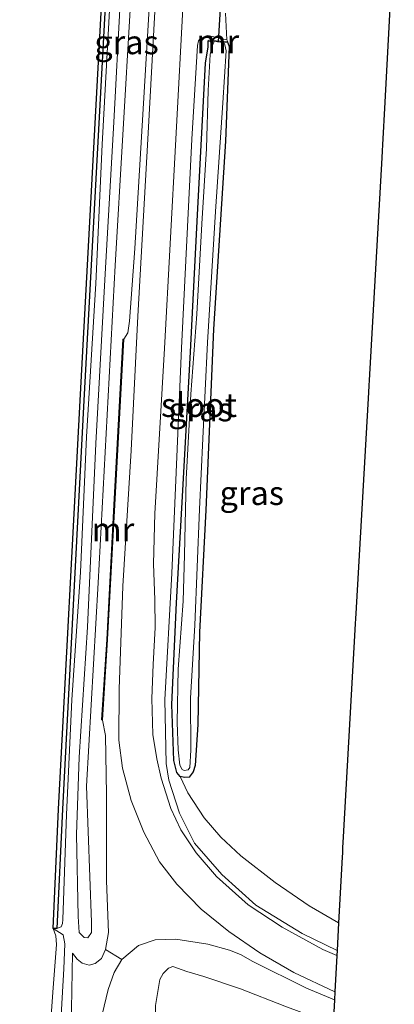
# Model space of a CAD drawing. Units: metres. Extents: x 175183 to 180007, y 543750 to 550000.
# Drawn here: x 176000 to 176039, y 545788 to 545891 of the extents above; entities that cross this region are included whole.
import ezdxf
from ezdxf.enums import TextEntityAlignment as Align

# ---------------------------------------------------------------- set-up
doc = ezdxf.new("R2010")
doc.units = ezdxf.units.M
for name, color, linetype, lineweight in [('B-ME-GC-DAMWAND-GV-B6', 10, 'Continuous', 25), ('B-ME-GW-INSTEEKWATERGANG-L-B1', 10, 'Continuous', 25), ('B-ME-GW-KRUINLIJN-L-B1', 93, 'Continuous', 18), ('B-ME-GW-TEENLIJN-L-B1', 93, 'Continuous', 18), ('B-ME-IE-GRASLAND-GV-B6', 93, 'Continuous', 18), ('B-ME-IE-GRONDWERKLIJN-GROND_INGERICHT-GV-B6', 253, 'Continuous', 18), ('B-ME-KG-KADASTRAAL-OPNAMEDTMGRENS-L-B1', 10, 'Continuous', 25), ('B-ME-KW-DUIKER-L-B1', 10, 'Continuous', 25), ('B-ME-MW-MUUR-GV-B6', 8, 'IE-TERREINAFSCHEIDING-KUNSTMATIG', 18), ('B-ME-OB-BEKLEDING-GV-B6', 253, 'Continuous', 18), ('B-ME-OB-WATERLIJN-L-B1', 133, 'OB-WATERLIJN', 18), ('B-ME-OG-WATER-GV-B6', 153, 'Continuous', 18), ('B-ME-VH-VERH_SOORT-BITUMEN-GV-B6', 8, 'IE-TERREINAFSCHEIDING-NATUURLIJK-HOUTWAL', 18)]:
    doc.layers.add(name, color=color, linetype=linetype, lineweight=lineweight)
doc.styles.add('NLCS-ISO', font='NLCS-ISO.TTF')
doc.linetypes.add('IE-TERREINAFSCHEIDING-KUNSTMATIG', pattern='A,4,[82,NLCS.SHX,S=0.75,R=90,X=0,Y=0],4,-2', length=10)
doc.linetypes.add('IE-TERREINAFSCHEIDING-NATUURLIJK-HOUTWAL', pattern='A,7,-1.5,[67,NLCS.SHX,S=0.75,R=45,X=0,Y=0],-1.5,7,-1.5,[70,NLCS.SHX,S=0.75,R=0,X=0,Y=0],-1.5', length=20)
doc.linetypes.add('OB-WATERLIJN', pattern='A,10,[32,NLCS.SHX,S=2,R=0,X=0,Y=0],-12', length=22)

msp = doc.modelspace()

# ---------------------------------------------------------------- linework, layer by layer
at = {"layer": 'B-ME-GC-DAMWAND-GV-B6'}
msp.add_polyline3d([(176018.0219, 546063.8234, -0.1443), (176017.9899, 546063.226, -0.0371), (176017.4502, 546052.5125, 0.0071), (176016.6145, 546036.7836, 0.0721), (176014.5559, 545999.7356, 0.1049), (176012.6774, 545965.0995, 0.1813), (176010.7372, 545929.38, 0.2234), (176008.81, 545893.5435, 0.2531), (176006.5464, 545851.5651, 0.2959), (176004.2869, 545808.7394, 0.2755), (176003.7159, 545796.22, 0.1368), (176003.3163, 545796.2382, -0.511), (176003.8874, 545808.7591, -0.511), (176006.147, 545851.5864, -0.511), (176008.4105, 545893.565, -0.511), (176010.3378, 545929.4016, -0.511), (176012.278, 545965.1212, -0.511), (176014.1565, 545999.7576, -0.511), (176016.2151, 546036.8053, -0.511), (176017.6183, 546063.2146, -0.511), (176017.7265, 546065.7286, -0.511)], dxfattribs=at)
at = {"layer": 'B-ME-GW-INSTEEKWATERGANG-L-B1'}
for points in [[(176019.3196, 545840.0635, -0.8704), (176018.6742, 545827.3074, -0.8974), (176018.4902, 545817.6113, -0.8584), (176018.2266, 545813.3289, -0.8509), (176018.0162, 545812.6447, -0.8599), (176017.5847, 545812.1088, -0.8539), (176017.0982, 545812.0464, -0.8464), (176016.6519, 545812.1695, -0.8344), (176016.3041, 545812.5709, -0.8284), (176015.9901, 545813.8472, -0.8239), (176015.7632, 545819.7164, -0.7879), (176016.2563, 545830.3751, -0.7909), (176016.9441, 545842.7702, -0.8224), (176017.7292, 545856.6666, -0.8089), (176018.4722, 545871.0438, -0.8044), (176019.2996, 545886.915, -0.8389), (176019.5654, 545888.6317, -0.8284), (176019.5669, 545889.2353, -0.8119)], [(176021.6281, 545889.071, -0.8284), (176021.7806, 545888.6691, -0.8563), (176021.3863, 545878.765, -0.8779), (176020.1526, 545859.0438, -0.9349), (176019.3196, 545840.0635, -0.8704)]]:
    msp.add_polyline3d(points, dxfattribs=at)
at = {"layer": 'B-ME-GW-KRUINLIJN-L-B1'}
for points in [[(176011.428, 545893.11, 0.9324), (176009.8343, 545865.7228, 0.8692), (176008.0518, 545832.4462, 0.8896), (176006.8293, 545811.1689, 0.9343), (176007.3228, 545796.9031, 0.9343), (176007.3439, 545795.801, 0.9138), (176006.9601, 545795.2436, 0.9194), (176006.578, 545795.2813, 0.9212), (176006.0462, 545795.8068, 0.925), (176005.9443, 545797.4996, 0.9938), (176005.7708, 545806.1011, 1.0421), (176006.0501, 545814.1853, 0.9808), (176006.9121, 545827.8203, 0.9975), (176007.7949, 545847.0798, 1.0068), (176008.7688, 545864.8526, 0.9101), (176009.6654, 545880.7247, 0.9473), (176010.3352, 545893.2447, 0.9618)], [(176018.4675, 545888.775, -0.2761), (176018.5713, 545889.2703, -0.3286), (176018.7668, 545889.5439, -0.3601), (176019.539, 545889.8113, -0.4456), (176021.5248, 545889.3731, -0.6826), (176021.6346, 545889.1659, -0.8284)], [(176033.1136, 545793.9279, -0.2721), (176029.4386, 545795.7076, -0.2613), (176024.6003, 545798.6788, -0.265), (176021.0305, 545801.8824, -0.265), (176018.1625, 545805.1768, -0.2631), (176016.5701, 545808.3361, -0.2464), (176015.4625, 545811.7813, -0.2668), (176015.1754, 545813.5387, -0.2929), (176015.0504, 545820.2049, -0.2631), (176015.7546, 545833.4639, -0.2203), (176016.7922, 545857.0659, -0.1962), (176017.8619, 545878.9672, -0.2036), (176018.4675, 545888.775, -0.2761)], [(176007.3846, 545779.9285, 0.2628), (176008.4425, 545787.2117, 0.2148), (176009.0873, 545789.8281, 0.1938), (176009.7095, 545791.6104, 0.1563), (176010.5235, 545792.9795, 0.1143), (176012.2773, 545794.4717, -0.0507), (176014.0267, 545795.0373, -0.1152), (176016.1911, 545795.1284, -0.2037), (176019.5508, 545794.6061, -0.1767), (176021.8175, 545793.9595, -0.1737), (176022.968, 545793.5005, -0.1902), (176024.2754, 545792.7863, -0.2129)], [(176032.8372, 545788.7624, -0.2325), (176029.89, 545789.98, -0.2296), (176024.2754, 545792.7863, -0.2129)]]:
    msp.add_polyline3d(points, dxfattribs=at)
at = {"layer": 'B-ME-GW-TEENLIJN-L-B1'}
for points in [[(176003.7159, 545796.22, 0.1368), (176004.1528, 545796.3988, 0.2112), (176004.2989, 545796.7456, 0.2496), (176004.3419, 545797.1711, 0.2808), (176004.7184, 545808.1751, 0.4224), (176005.2833, 545820.1891, 0.3872), (176006.1814, 545833.5852, 0.3904), (176006.8264, 545847.7512, 0.4096), (176007.7892, 545863.845, 0.4768), (176008.4598, 545878.4038, 0.464), (176009.7052, 545901.4667, 0.416)], [(176013.4345, 545893.2415, -0.1428), (176011.9024, 545867.5021, -0.0814), (176011.3427, 545859.8741, -0.0758), (176011.1587, 545858.6662, -0.0405), (176010.7247, 545858.0051, 0.1772)], [(176008.4946, 545818.0844, 0.1493), (176008.8211, 545816.4675, 0.0693), (176008.9166, 545810.2831, -0.0107), (176008.9024, 545801.2461, -0.0107), (176009.1395, 545795.8212, 0.1716), (176008.8246, 545794.0403, 0.2218)], [(176033.2697, 545796.8441, -0.5941), (176030.185, 545798.6093, -0.6087), (176026.6007, 545801.049, -0.6297), (176023.0201, 545803.8586, -0.6327), (176020.912, 545805.7931, -0.6252), (176019.1484, 545807.8292, -0.6132), (176017.4528, 545810.4685, -0.6342), (176016.6519, 545812.1695, -0.8344)], [(176010.2225, 545719.998, -0.6754), (176010.8066, 545731.8901, -0.6821), (176012.2446, 545752.7883, -0.6266), (176013.4497, 545770.4655, -0.4646), (176013.8798, 545781.0543, -0.4136), (176014.0605, 545788.1645, -0.3716), (176014.522, 545790.9079, -0.3116), (176014.8689, 545791.5327, -0.2951), (176015.4028, 545792.084, -0.3086), (176015.8869, 545792.2562, -0.3431)], [(176032.7, 545786.1981, -0.6803), (176027.6306, 545788.0836, -0.6375), (176022.9694, 545789.9032, -0.5475), (176019.1328, 545791.1899, -0.4485), (176017.3587, 545791.7225, -0.3795), (176015.8869, 545792.2562, -0.3431)]]:
    msp.add_polyline3d(points, dxfattribs=at)
at = {"layer": 'B-ME-IE-GRASLAND-GV-B6'}
for points in [[(176010.3352, 545893.2447, 0.9618), (176009.6654, 545880.7247, 0.9473), (176008.7688, 545864.8526, 0.9101), (176007.7949, 545847.0798, 1.0068), (176006.9121, 545827.8203, 0.9975), (176006.0501, 545814.1853, 0.9808), (176005.7708, 545806.1011, 1.0421), (176005.9443, 545797.4996, 0.9938), (176006.0462, 545795.8068, 0.925), (176006.578, 545795.2813, 0.9212), (176006.9601, 545795.2436, 0.9194), (176007.3439, 545795.801, 0.9138), (176007.3228, 545796.9031, 0.9343), (176006.8293, 545811.1689, 0.9343), (176008.0518, 545832.4462, 0.8896), (176009.8343, 545865.7228, 0.8692), (176011.428, 545893.11, 0.9324), (176012.2715, 545909.9956, 0.8484), (176013.9982, 545940.1059, 0.7728), (176015.8472, 545976.0618, 0.6384)], [(176004.0002, 545784.7141, -0.2934), (176004.4445, 545792.022, -0.2357), (176004.5511, 545794.6183, -0.2097), (176004.3809, 545795.572, -0.1948), (176003.3163, 545796.2382, -0.511), (176003.7159, 545796.22, 0.1368), (176004.1528, 545796.3988, 0.2112), (176004.2989, 545796.7456, 0.2496), (176004.3419, 545797.1711, 0.2808), (176004.7184, 545808.1751, 0.4224), (176005.2833, 545820.1891, 0.3872), (176006.1814, 545833.5852, 0.3904), (176006.8264, 545847.7512, 0.4096), (176007.7892, 545863.845, 0.4768), (176008.4598, 545878.4038, 0.464), (176009.7052, 545901.4667, 0.416), (176010.5213, 545916.1674, 0.4076), (176011.5112, 545934.1839, 0.3768), (176012.3197, 545951.3332, 0.3488), (176013.4195, 545970.9066, 0.3348)], [(176013.4195, 545970.9066, 0.3348), (176012.3197, 545951.3332, 0.3488), (176011.5112, 545934.1839, 0.3768), (176010.5213, 545916.1674, 0.4076), (176009.7052, 545901.4667, 0.416), (176008.4598, 545878.4038, 0.464), (176007.7892, 545863.845, 0.4768), (176006.8264, 545847.7512, 0.4096), (176006.1814, 545833.5852, 0.3904), (176005.2833, 545820.1891, 0.3872), (176004.7184, 545808.1751, 0.4224), (176004.3419, 545797.1711, 0.2808), (176004.2989, 545796.7456, 0.2496), (176004.1528, 545796.3988, 0.2112), (176003.7159, 545796.22, 0.1368), (176004.2869, 545808.7394, 0.2755), (176006.5464, 545851.5651, 0.2959), (176008.81, 545893.5435, 0.2531), (176010.7372, 545929.38, 0.2234), (176012.6774, 545965.0995, 0.1813)], [(176011.428, 545893.11, 0.9324), (176009.8343, 545865.7228, 0.8692), (176008.0518, 545832.4462, 0.8896), (176006.8293, 545811.1689, 0.9343), (176007.3228, 545796.9031, 0.9343), (176007.3439, 545795.801, 0.9138), (176006.9601, 545795.2436, 0.9194), (176006.578, 545795.2813, 0.9212), (176006.0462, 545795.8068, 0.925), (176005.9443, 545797.4996, 0.9938), (176005.7708, 545806.1011, 1.0421), (176006.0501, 545814.1853, 0.9808), (176006.9121, 545827.8203, 0.9975), (176007.7949, 545847.0798, 1.0068), (176008.7688, 545864.8526, 0.9101), (176009.6654, 545880.7247, 0.9473), (176010.3352, 545893.2447, 0.9618), (176011.6845, 545918.2978, 0.9009), (176013.1717, 545944.29, 0.8148), (176014.5378, 545971.0031, 0.7245)], [(176014.3382, 545898.7471, -0.1774), (176013.2554, 545878.9651, -0.1414), (176012.1929, 545860.4257, -0.1069), (176011.4977, 545846.3409, -0.0709), (176010.626, 545832.1301, -0.0364), (176010.2442, 545821.3206, -0.0949), (176010.203, 545815.9837, -0.1024), (176010.5845, 545813.0516, -0.0799), (176011.5038, 545809.6548, -0.0829), (176012.8228, 545806.3224, -0.0904), (176014.4922, 545803.2318, -0.0799), (176016.279, 545800.8838, -0.0604), (176018.856, 545798.2744, -0.0604), (176021.7529, 545795.9151, -0.0709), (176025.013, 545793.6849, -0.0769), (176028.5706, 545791.6237, -0.0934), (176032.8812, 545789.5849, -0.1405), (176032.8372, 545788.7624, -0.2325), (176029.89, 545789.98, -0.2296), (176024.2754, 545792.7863, -0.2129), (176022.968, 545793.5005, -0.1902), (176021.8175, 545793.9595, -0.1737), (176019.5508, 545794.6061, -0.1767), (176016.1911, 545795.1284, -0.2037), (176014.0267, 545795.0373, -0.1152), (176012.2773, 545794.4717, -0.0507), (176010.5235, 545792.9795, 0.1143), (176008.8246, 545794.0403, 0.2218), (176009.1395, 545795.8212, 0.1716), (176008.9024, 545801.2461, -0.0107), (176008.9166, 545810.2831, -0.0107), (176008.8211, 545816.4675, 0.0693), (176008.4946, 545818.0844, 0.1493), (176009.0302, 545826.5299, 0.0712), (176009.7822, 545840.6434, 0.0191), (176010.7247, 545858.0051, 0.1772), (176011.1587, 545858.6662, -0.0405), (176011.3427, 545859.8741, -0.0758), (176011.9024, 545867.5021, -0.0814), (176013.4345, 545893.2415, -0.1428)], [(176013.4345, 545893.2415, -0.1428), (176011.9024, 545867.5021, -0.0814), (176011.3427, 545859.8741, -0.0758), (176011.1587, 545858.6662, -0.0405), (176010.7247, 545858.0051, 0.1772), (176010.6253, 545858.0106, 0.4283), (176009.6835, 545840.6486, 0.5659), (176008.9335, 545826.5361, 0.5734), (176008.3923, 545818.091, 0.4878), (176008.4946, 545818.0844, 0.1493), (176008.8211, 545816.4675, 0.0693), (176008.9166, 545810.2831, -0.0107), (176008.9024, 545801.2461, -0.0107), (176009.1395, 545795.8212, 0.1716), (176008.8246, 545794.0403, 0.2218), (176008.3746, 545793.0951, 0.3018), (176007.7234, 545792.5542, 0.3783), (176007.089, 545792.3907, 0.4113), (176006.3586, 545792.592, 0.4248), (176005.83, 545793.0106, 0.4323), (176005.3556, 545793.6653, 0.3798), (176005.2429, 545787.7731, 0.3204)], [(176021.398, 545892.1777, -0.5734), (176021.5248, 545889.3731, -0.6826), (176019.539, 545889.8113, -0.4456), (176018.7668, 545889.5439, -0.3601), (176018.5713, 545889.2703, -0.3286), (176018.4675, 545888.775, -0.2761), (176017.8619, 545878.9672, -0.2036), (176016.7922, 545857.0659, -0.1962), (176015.7546, 545833.4639, -0.2203), (176015.0504, 545820.2049, -0.2631), (176015.1754, 545813.5387, -0.2929), (176015.4625, 545811.7813, -0.2668), (176016.5701, 545808.3361, -0.2464), (176018.1625, 545805.1768, -0.2631), (176021.0305, 545801.8824, -0.265), (176024.6003, 545798.6788, -0.265), (176029.4386, 545795.7076, -0.2613), (176033.1136, 545793.9279, -0.2721), (176033.0853, 545793.3977, -0.1961), (176031.6282, 545794.0444, -0.1909), (176027.3625, 545796.3881, -0.2269), (176023.7936, 545798.7252, -0.2584), (176020.4443, 545801.7004, -0.2629), (176018.308, 545804.1665, -0.2539), (176016.7115, 545806.5713, -0.2674), (176015.6599, 545808.8148, -0.2539), (176014.633, 545811.9794, -0.2524), (176014.179, 545814.0146, -0.2209), (176013.7779, 545816.5591, -0.1774), (176013.682, 545820.3293, -0.1384), (176013.8061, 545823.9079, -0.1279), (176014.0288, 545827.7649, -0.1069), (176013.974, 545830.6942, -0.1129), (176013.8392, 545834.4424, -0.1054), (176013.9864, 545839.7282, -0.0769), (176014.9827, 545857.0045, -0.0979), (176016.1782, 545878.9628, -0.1294), (176016.9788, 545894.0005, -0.1476)], [(176021.5248, 545889.3731, -0.6826), (176021.6346, 545889.1659, -0.8284), (176019.5734, 545889.3366, -0.8119), (176019.5669, 545889.2353, -0.8119), (176019.5654, 545888.6317, -0.8284), (176019.2996, 545886.915, -0.8389), (176018.4722, 545871.0438, -0.8044), (176017.7292, 545856.6666, -0.8089), (176016.9441, 545842.7702, -0.8224), (176016.2563, 545830.3751, -0.7909), (176015.7632, 545819.7164, -0.7879), (176015.9901, 545813.8472, -0.8239), (176016.3041, 545812.5709, -0.8284), (176016.6519, 545812.1695, -0.8344), (176017.4528, 545810.4685, -0.6342), (176019.1484, 545807.8292, -0.6132), (176020.912, 545805.7931, -0.6252), (176023.0201, 545803.8586, -0.6327), (176026.6007, 545801.049, -0.6297), (176030.185, 545798.6093, -0.6087), (176033.2697, 545796.8441, -0.5941), (176033.1136, 545793.9279, -0.2721), (176029.4386, 545795.7076, -0.2613), (176024.6003, 545798.6788, -0.265), (176021.0305, 545801.8824, -0.265), (176018.1625, 545805.1768, -0.2631), (176016.5701, 545808.3361, -0.2464), (176015.4625, 545811.7813, -0.2668), (176015.1754, 545813.5387, -0.2929), (176015.0504, 545820.2049, -0.2631), (176015.7546, 545833.4639, -0.2203), (176016.7922, 545857.0659, -0.1962), (176017.8619, 545878.9672, -0.2036), (176018.4675, 545888.775, -0.2761), (176018.5713, 545889.2703, -0.3286), (176018.7668, 545889.5439, -0.3601), (176019.539, 545889.8113, -0.4456), (176021.5248, 545889.3731, -0.6826)], [(176020.2124, 545889.1838, -1.3339), (176019.9613, 545888.6427, -1.3339), (176019.8013, 545887.8245, -1.3339), (176019.5807, 545884.0543, -1.3339), (176019.3991, 545877.9702, -1.3339), (176018.9117, 545870.1041, -1.3339), (176018.4034, 545860.6174, -1.3339), (176017.7735, 545852.2339, -1.3339), (176017.2714, 545843.324, -1.3339), (176017.1041, 545835.3914, -1.3339), (176016.947, 545830.5449, -1.3339), (176016.4183, 545823.3996, -1.3339), (176016.3128, 545817.8294, -1.3339), (176016.4379, 545814.9571, -1.3339), (176016.5988, 545813.3629, -1.3339), (176016.8504, 545812.8897, -1.3339), (176017.0522, 545812.7904, -1.3339), (176017.4807, 545812.8797, -1.3339), (176017.6419, 545813.1081, -1.3339), (176017.7548, 545814.9434, -1.3339), (176017.7418, 545820.3607, -1.3339), (176018.1805, 545828.0111, -1.3339), (176018.6795, 545840.1962, -1.3339), (176019.005, 545847.594, -1.3339), (176019.5195, 545857.6575, -1.3339), (176020.3669, 545871.3839, -1.3339), (176021.1322, 545882.7534, -1.3339), (176021.4571, 545888.2086, -1.3339), (176021.3195, 545888.8577, -1.3339), (176021.2187, 545889.1036, -1.3339), (176021.6281, 545889.071, -0.8284), (176021.7806, 545888.6691, -0.8563), (176021.3863, 545878.765, -0.8779), (176020.1526, 545859.0438, -0.9349), (176019.3196, 545840.0635, -0.8704), (176018.6742, 545827.3074, -0.8974), (176018.4902, 545817.6113, -0.8584), (176018.2266, 545813.3289, -0.8509), (176018.0162, 545812.6447, -0.8599), (176017.5847, 545812.1088, -0.8539), (176017.0982, 545812.0464, -0.8464), (176016.6519, 545812.1695, -0.8344), (176016.3041, 545812.5709, -0.8284), (176015.9901, 545813.8472, -0.8239), (176015.7632, 545819.7164, -0.7879), (176016.2563, 545830.3751, -0.7909), (176016.9441, 545842.7702, -0.8224), (176017.7292, 545856.6666, -0.8089), (176018.4722, 545871.0438, -0.8044), (176019.2996, 545886.915, -0.8389), (176019.5654, 545888.6317, -0.8284), (176019.5669, 545889.2353, -0.8119), (176020.2124, 545889.1838, -1.3339)]]:
    msp.add_polyline3d(points, dxfattribs=at)
at = {"layer": 'B-ME-IE-GRONDWERKLIJN-GROND_INGERICHT-GV-B6'}
for points in [[(176039.1179, 545901.8636, -0.9381), (176038.1318, 545882.8338, -0.8604), (176037.8772, 545878.3595, -0.9848), (176037.841, 545877.7234, -1.1563), (176037.8006, 545877.0122, -0.9631), (176036.475, 545853.7138, -0.9726), (176036.4425, 545853.1435, -1.1681), (176036.4007, 545852.4083, -0.953), (176035.0822, 545829.2353, -0.9409), (176035.0534, 545828.73, -1.2129), (176035.0208, 545828.1558, -0.9413), (176033.7521, 545805.8572, -0.939), (176033.6889, 545804.6769, -0.901), (176033.6624, 545804.1814, -1.1462), (176033.6364, 545803.6963, -0.897), (176033.2697, 545796.8441, -0.5941), (176030.185, 545798.6093, -0.6087), (176026.6007, 545801.049, -0.6297), (176023.0201, 545803.8586, -0.6327), (176020.912, 545805.7931, -0.6252), (176019.1484, 545807.8292, -0.6132), (176017.4528, 545810.4685, -0.6342), (176016.6519, 545812.1695, -0.8344), (176017.0982, 545812.0464, -0.8464), (176017.5847, 545812.1088, -0.8539), (176018.0162, 545812.6447, -0.8599), (176018.2266, 545813.3289, -0.8509), (176018.4902, 545817.6113, -0.8584), (176018.6742, 545827.3074, -0.8974), (176019.3196, 545840.0635, -0.8704), (176020.1526, 545859.0438, -0.9349), (176021.3863, 545878.765, -0.8779), (176021.7806, 545888.6691, -0.8563), (176021.6281, 545889.071, -0.8284), (176021.6346, 545889.1659, -0.8284), (176021.5248, 545889.3731, -0.6826), (176021.398, 545892.1777, -0.5734)], [(176008.4425, 545787.2117, 0.2148), (176009.0873, 545789.8281, 0.1938), (176009.7095, 545791.6104, 0.1563), (176010.5235, 545792.9795, 0.1143), (176012.2773, 545794.4717, -0.0507), (176014.0267, 545795.0373, -0.1152), (176016.1911, 545795.1284, -0.2037), (176019.5508, 545794.6061, -0.1767), (176021.8175, 545793.9595, -0.1737), (176022.968, 545793.5005, -0.1902), (176024.2754, 545792.7863, -0.2129)], [(176010.5235, 545792.9795, 0.1143), (176009.7095, 545791.6104, 0.1563), (176009.0873, 545789.8281, 0.1938), (176008.4425, 545787.2117, 0.2148), (176007.3846, 545779.9285, 0.2628), (176006.2549, 545765.0273, 0.3074), (176004.4939, 545740.5691, 0.1567), (176003.5261, 545720.669, 0.1434), (176002.3677, 545720.7851, 0.2096), (176001.2908, 545720.893, 0.228), (176001.9901, 545736.3463, 0.2237), (176003.3772, 545758.4173, 0.2795), (176004.2792, 545771.6082, 0.1884), (176005.2429, 545787.7731, 0.3204), (176005.3556, 545793.6653, 0.3798), (176005.83, 545793.0106, 0.4323), (176006.3586, 545792.592, 0.4248), (176007.089, 545792.3907, 0.4113), (176007.7234, 545792.5542, 0.3783), (176008.3746, 545793.0951, 0.3018), (176008.8246, 545794.0403, 0.2218), (176010.5235, 545792.9795, 0.1143)], [(176032.7, 545786.1981, -0.6803), (176031.9182, 545771.5893, -0.7468), (176031.0226, 545754.8548, -0.7366), (176030.0413, 545736.5185, -0.8172), (176029.0562, 545718.1109, -0.8406), (176010.2225, 545719.998, -0.6754), (176010.8066, 545731.8901, -0.6821), (176012.2446, 545752.7883, -0.6266), (176013.4497, 545770.4655, -0.4646), (176013.8798, 545781.0543, -0.4136), (176014.0605, 545788.1645, -0.3716), (176014.522, 545790.9079, -0.3116), (176014.8689, 545791.5327, -0.2951), (176015.4028, 545792.084, -0.3086), (176015.8869, 545792.2562, -0.3431), (176017.3587, 545791.7225, -0.3795), (176019.1328, 545791.1899, -0.4485), (176022.9694, 545789.9032, -0.5475), (176027.6306, 545788.0836, -0.6375), (176032.7, 545786.1981, -0.6803)], [(176027.6306, 545788.0836, -0.6375), (176022.9694, 545789.9032, -0.5475), (176019.1328, 545791.1899, -0.4485), (176017.3587, 545791.7225, -0.3795), (176015.8869, 545792.2562, -0.3431), (176015.4028, 545792.084, -0.3086), (176014.8689, 545791.5327, -0.2951), (176014.522, 545790.9079, -0.3116), (176014.0605, 545788.1645, -0.3716)], [(176024.2754, 545792.7863, -0.2129), (176029.89, 545789.98, -0.2296), (176032.8372, 545788.7624, -0.2325), (176032.7, 545786.1981, -0.6803)]]:
    msp.add_polyline3d(points, dxfattribs=at)
at = {"layer": 'B-ME-KG-KADASTRAAL-OPNAMEDTMGRENS-L-B1'}
msp.add_polyline3d([(176039.1179, 545901.8636, -0.9381), (176038.1318, 545882.8338, -0.8604), (176037.8772, 545878.3595, -0.9848), (176037.841, 545877.7234, -1.1563), (176037.8006, 545877.0122, -0.9631), (176036.475, 545853.7138, -0.9726), (176036.4425, 545853.1435, -1.1681), (176036.4007, 545852.4083, -0.953), (176035.0822, 545829.2353, -0.9409), (176035.0534, 545828.73, -1.2129), (176035.0208, 545828.1558, -0.9413), (176033.7521, 545805.8572, -0.939), (176033.6889, 545804.6769, -0.901), (176033.6624, 545804.1814, -1.1462), (176033.6364, 545803.6963, -0.897), (176033.2697, 545796.8441, -0.5941), (176033.1136, 545793.9279, -0.2721), (176033.0853, 545793.3977, -0.1961), (176032.8812, 545789.5849, -0.1405), (176032.8372, 545788.7624, -0.2325), (176032.7, 545786.1981, -0.6803)], dxfattribs=at)
at = {"layer": 'B-ME-KW-DUIKER-L-B1'}
msp.add_line((176020.6814, 545889.1464, -1.3339), (176021.2782, 545899.9197, -1.3476), dxfattribs=at)
at = {"layer": 'B-ME-MW-MUUR-GV-B6'}
for points in [[(176021.6346, 545889.1659, -0.8284), (176021.6281, 545889.071, -0.8284), (176021.2187, 545889.1036, -1.3339), (176020.2124, 545889.1838, -1.3339), (176019.5669, 545889.2353, -0.8119), (176019.5734, 545889.3366, -0.8119), (176021.6346, 545889.1659, -0.8284)], [(176010.7247, 545858.0051, 0.1772), (176009.7822, 545840.6434, 0.0191), (176009.0302, 545826.5299, 0.0712), (176008.4946, 545818.0844, 0.1493), (176008.3923, 545818.091, 0.4878), (176008.9335, 545826.5361, 0.5734), (176009.6835, 545840.6486, 0.5659), (176010.6253, 545858.0106, 0.4283), (176010.7247, 545858.0051, 0.1772)]]:
    msp.add_polyline3d(points, dxfattribs=at)
at = {"layer": 'B-ME-OB-BEKLEDING-GV-B6'}
msp.add_polyline3d([(176002.9187, 545784.725, -0.511), (176003.3057, 545790.0067, -0.511), (176003.6582, 545794.5705, -0.511), (176003.5928, 545795.4643, -0.511), (176003.3163, 545796.2382, -0.511), (176004.3809, 545795.572, -0.1948), (176004.5511, 545794.6183, -0.2097), (176004.4445, 545792.022, -0.2357), (176004.0002, 545784.7141, -0.2934)], dxfattribs=at)
at = {"layer": 'B-ME-OB-WATERLIJN-L-B1'}
for points in [[(176008.4105, 545893.565, -0.511), (176006.147, 545851.5864, -0.511), (176003.8874, 545808.7591, -0.511), (176003.3163, 545796.2382, -0.511)], [(176003.3163, 545796.2382, -0.511), (176003.5928, 545795.4643, -0.511), (176003.6582, 545794.5705, -0.511), (176003.3057, 545790.0067, -0.511), (176002.9187, 545784.725, -0.511), (176002.5085, 545780.6645, -0.511), (176002.2182, 545780.0035, -0.511), (176001.5755, 545769.5698, -0.511), (176002.3071, 545769.2313, -0.511), (176002.3589, 545768.3958, -0.511), (176001.6647, 545760.1593, -0.511), (176001.0953, 545748.5536, -0.511), (176000.4784, 545735.6919, -0.511), (175999.9126, 545726.4162, -0.511), (175999.8008, 545721.0423, -0.511)]]:
    msp.add_polyline3d(points, dxfattribs=at)
at = {"layer": 'B-ME-OG-WATER-GV-B6'}
for points in [[(176017.7265, 546065.7286, -0.511), (176017.6183, 546063.2146, -0.511), (176016.2151, 546036.8053, -0.511), (176014.1565, 545999.7576, -0.511), (176012.278, 545965.1212, -0.511), (176010.3378, 545929.4016, -0.511), (176008.4105, 545893.565, -0.511), (176006.147, 545851.5864, -0.511), (176003.8874, 545808.7591, -0.511), (176003.3163, 545796.2382, -0.511), (176003.5928, 545795.4643, -0.511), (176003.6582, 545794.5705, -0.511), (176003.3057, 545790.0067, -0.511), (176002.9187, 545784.725, -0.511)], [(176021.2187, 545889.1036, -1.3339), (176021.3195, 545888.8577, -1.3339), (176021.4571, 545888.2086, -1.3339), (176021.1322, 545882.7534, -1.3339), (176020.3669, 545871.3839, -1.3339), (176019.5195, 545857.6575, -1.3339), (176019.005, 545847.594, -1.3339), (176018.6795, 545840.1962, -1.3339), (176018.1805, 545828.0111, -1.3339), (176017.7418, 545820.3607, -1.3339), (176017.7548, 545814.9434, -1.3339), (176017.6419, 545813.1081, -1.3339), (176017.4807, 545812.8797, -1.3339), (176017.0522, 545812.7904, -1.3339), (176016.8504, 545812.8897, -1.3339), (176016.5988, 545813.3629, -1.3339), (176016.4379, 545814.9571, -1.3339), (176016.3128, 545817.8294, -1.3339), (176016.4183, 545823.3996, -1.3339), (176016.947, 545830.5449, -1.3339), (176017.1041, 545835.3914, -1.3339), (176017.2714, 545843.324, -1.3339), (176017.7735, 545852.2339, -1.3339), (176018.4034, 545860.6174, -1.3339), (176018.9117, 545870.1041, -1.3339), (176019.3991, 545877.9702, -1.3339), (176019.5807, 545884.0543, -1.3339), (176019.8013, 545887.8245, -1.3339), (176019.9613, 545888.6427, -1.3339), (176020.2124, 545889.1838, -1.3339), (176021.2187, 545889.1036, -1.3339)]]:
    msp.add_polyline3d(points, dxfattribs=at)
at = {"layer": 'B-ME-VH-VERH_SOORT-BITUMEN-GV-B6'}
msp.add_polyline3d([(176016.9788, 545894.0005, -0.1476), (176016.1782, 545878.9628, -0.1294), (176014.9827, 545857.0045, -0.0979), (176013.9864, 545839.7282, -0.0769), (176013.8392, 545834.4424, -0.1054), (176013.974, 545830.6942, -0.1129), (176014.0288, 545827.7649, -0.1069), (176013.8061, 545823.9079, -0.1279), (176013.682, 545820.3293, -0.1384), (176013.7779, 545816.5591, -0.1774), (176014.179, 545814.0146, -0.2209), (176014.633, 545811.9794, -0.2524), (176015.6599, 545808.8148, -0.2539), (176016.7115, 545806.5713, -0.2674), (176018.308, 545804.1665, -0.2539), (176020.4443, 545801.7004, -0.2629), (176023.7936, 545798.7252, -0.2584), (176027.3625, 545796.3881, -0.2269), (176031.6282, 545794.0444, -0.1909), (176033.0853, 545793.3977, -0.1961), (176032.8812, 545789.5849, -0.1405), (176028.5706, 545791.6237, -0.0934), (176025.013, 545793.6849, -0.0769), (176021.7529, 545795.9151, -0.0709), (176018.856, 545798.2744, -0.0604), (176016.279, 545800.8838, -0.0604), (176014.4922, 545803.2318, -0.0799), (176012.8228, 545806.3224, -0.0904), (176011.5038, 545809.6548, -0.0829), (176010.5845, 545813.0516, -0.0799), (176010.203, 545815.9837, -0.1024), (176010.2442, 545821.3206, -0.0949), (176010.626, 545832.1301, -0.0364), (176011.4977, 545846.3409, -0.0709), (176012.1929, 545860.4257, -0.1069), (176013.2554, 545878.9651, -0.1414), (176014.3382, 545898.7471, -0.1774)], dxfattribs=at)

# ---------------------------------------------------------------- texts
at = {"layer": 'B-ME-IE-GRASLAND-GV-B6', "ltscale": 0.2, "style": 'NLCS-ISO'}
for p in [(176011.0156, 545889.1151), (176018.7719, 545850.6409), (176024.16, 545841.8696)]:
    msp.add_text('gras', height=2.5, dxfattribs=at).set_placement(p, align=Align.MIDDLE_CENTER)
at = {"layer": 'B-ME-MW-MUUR-GV-B6', "ltscale": 0.2, "style": 'NLCS-ISO'}
for p in [(176020.5992, 545889.2023), (176009.5889, 545838.0453)]:
    msp.add_text('mr', height=2.5, dxfattribs=at).set_placement(p, align=Align.MIDDLE_CENTER)
at = {"layer": 'B-ME-OG-WATER-GV-B6', "ltscale": 0.2, "style": 'NLCS-ISO'}
msp.add_text('sloot', height=2.5, dxfattribs=at).set_placement((176018.6201, 545851.1015), align=Align.MIDDLE_CENTER)

doc.saveas('drawing.dxf')
